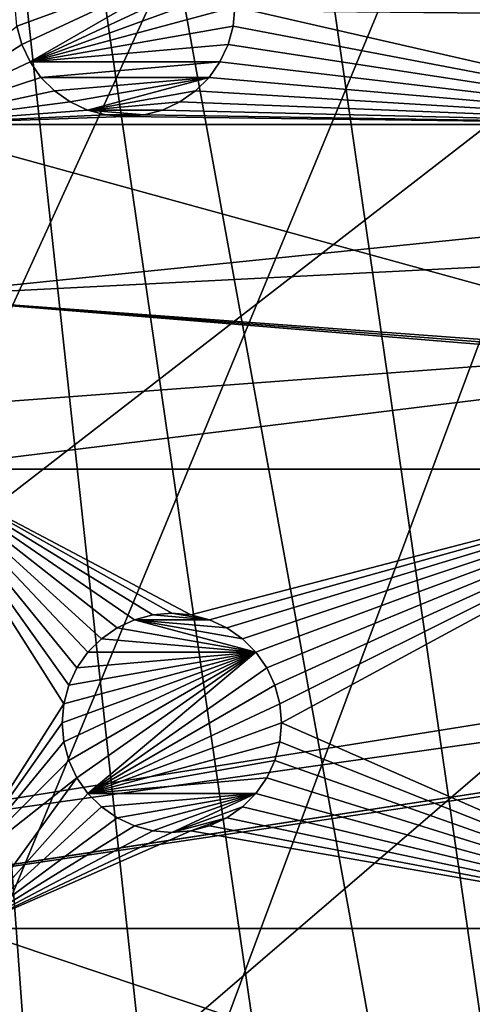
# Model space of a CAD drawing. Extents: x -200 to 200, y -200 to 200.
# Drawn here: x -178 to -164, y -32 to 0 of the extents above; entities that cross this region are included whole.
import ezdxf

# ---------------------------------------------------------------- set-up
doc = ezdxf.new("R2010")
doc.units = 0
for name, color, linetype in [('L1', 7, 'CONTINUOUS'), ('L2', 7, 'CONTINUOUS'), ('L5', 7, 'CONTINUOUS')]:
    doc.layers.add(name, color=color, linetype=linetype)

msp = doc.modelspace()

# ---------------------------------------------------------------- linework, layer by layer
at = {"layer": 'L1', "color": 250}
for points in [[(-149.5287, -129.8376, -151.5), (-166.7054, 106.8923, -151.5), (-158.655, 118.5125, -151.5)], [(-173.9063, 94.72729, -151.5), (-166.7054, 106.8923, -151.5), (-149.5287, -129.8376, -151.5)], [(-149.5287, -129.8376, -151.5), (-180.2209, 82.07961, -151.5), (-173.9063, 94.72729, -151.5)], [(-180.2209, 82.07961, -151.5), (-149.5287, -129.8376, -151.5), (-185.6172, 69.01367, -151.5)], [(-185.6172, 69.01367, -151.5), (-149.5287, -129.8376, -151.5), (-158.4103, -118.8396, -151.5)], [(-185.6172, 69.01367, -151.5), (-158.4103, -118.8396, -151.5), (-166.4845, -107.2359, -151.5)], [(-166.4845, -107.2359, -151.5), (-173.7105, -95.08581, -151.5), (-185.6172, 69.01367, -151.5)], [(-185.6172, 69.01367, -151.5), (-173.7105, -95.08581, -151.5), (-180.0512, -82.45118, -151.5)], [(-30.31951, 0.036859, -143.7097), (-197.4371, 0.143339, -148.7678), (-30.18457, -1.527374, -143.7097)], [(-30.18457, -1.527374, -143.7097), (-197.4371, 0.143339, -148.7678), (-197.0823, -9.996479, -148.7678)], [(-197.0823, -9.996479, -148.7678), (-196.9443, -13.94203, -148.7678), (-30.18457, -1.527374, -143.7097)], [(-30.18457, -1.527374, -143.7097), (-196.9443, -13.94203, -148.7678), (-195.4479, -27.95635, -148.7678)], [(-30.18457, -1.527374, -143.7097), (-195.4479, -27.95635, -148.7678), (-29.92064, -4.58697, -143.7097)], [(-29.92064, -4.58697, -143.7097), (-195.4479, -27.95635, -148.7678), (-195.101, -29.88681, -148.7678)], [(-29.92064, -4.58697, -143.7097), (-195.101, -29.88681, -148.7678), (-29.86529, -5.228628, -143.7097)], [(-29.86529, -5.228628, -143.7097), (-195.101, -29.88681, -148.7678), (-192.9555, -41.82821, -148.7678)], [(-29.86529, -5.228628, -143.7097), (-192.9555, -41.82821, -148.7678), (-29.24093, -7.570145, -143.7097)], [(-29.24093, -7.570145, -143.7097), (-192.9555, -41.82821, -148.7678), (-191.0141, -49.45752, -148.7678)], [(-29.24093, -7.570145, -143.7097), (-191.0141, -49.45752, -148.7678), (-28.50362, -10.33525, -143.7097)], [(-28.50362, -10.33525, -143.7097), (-191.0141, -49.45752, -148.7678), (-189.4799, -55.48692, -148.7678)], [(-28.50362, -10.33525, -143.7097), (-189.4799, -55.48692, -148.7678), (-28.41644, -10.52281, -143.7097)], [(-189.4799, -55.48692, -148.7678), (-185.1368, -68.56754, -148.7678), (-28.41644, -10.52281, -143.7097)], [(-28.41644, -10.52281, -143.7097), (-185.1368, -68.56754, -148.7678), (-185.0387, -68.86289, -148.7678)], [(-28.41644, -10.52281, -143.7097), (-185.0387, -68.86289, -148.7678), (-27.1224, -13.30671, -143.7097)], [(-185.0387, -68.86289, -148.7678), (-179.6546, -81.88795, -148.7678), (-27.1224, -13.30671, -143.7097)], [(-27.1224, -13.30671, -143.7097), (-179.6546, -81.88795, -148.7678), (-177.1522, -86.89632, -148.7678)], [(-27.1224, -13.30671, -143.7097), (-177.1522, -86.89632, -148.7678), (-26.27589, -15.12783, -143.7097)], [(-26.27589, -15.12783, -143.7097), (-177.1522, -86.89632, -148.7678), (-173.3551, -94.49573, -148.7678)], [(-26.27589, -15.12783, -143.7097), (-173.3551, -94.49573, -148.7678), (-25.66985, -15.99559, -143.7097)], [(-173.3551, -94.49573, -148.7678), (-167.4891, -104.3987, -148.7678), (-25.66985, -15.99559, -143.7097)], [(-25.66985, -15.99559, -143.7097), (-167.4891, -104.3987, -148.7678), (-166.1721, -106.622, -148.7678)], [(-25.66985, -15.99559, -143.7097), (-166.1721, -106.622, -148.7678), (-23.91128, -18.5136, -143.7097)], [(-166.1721, -106.622, -148.7678), (-158.1424, -118.2049, -148.7678), (-23.91128, -18.5136, -143.7097)]]:
    msp.add_3dface(points, dxfattribs=at)
at = {"layer": 'L2', "color": 250}
for points in [[(-182.2658, -9.243473, -158.5), (-180.3955, -27.63557, -158.5), (180.3955, 27.63557, -158.5)], [(-182.2658, -9.243473, -158.5), (180.3955, 27.63557, -158.5), (-182.2658, 9.243473, -158.5)], [(180.3955, 27.63557, -158.5), (-180.3955, -27.63557, -158.5), (-176.6741, -45.74409, -158.5)], [(-176.6741, -45.74409, -158.5), (-171.1398, -63.38321, -158.5), (180.3955, 27.63557, -158.5)], [(180.3955, 27.63557, -158.5), (-171.1398, -63.38321, -158.5), (-163.8493, -80.37193, -158.5)], [(-171.5, 0, -161), (-155.0647, 3.75, -161), (-155.0647, -3.75, -161)], [(-171.9689, 1.75, -166.5), (-178.4468, -0.607769, -166.5), (-178.5, 0, -166.5)], [(-171.9689, 1.75, -166.5), (-178.2889, -1.19707, -166.5), (-178.4468, -0.607769, -166.5)], [(-178.0311, -1.75, -166.5), (-178.2889, -1.19707, -166.5), (-171.9689, 1.75, -166.5)], [(-178.0311, -1.75, -166.5), (-171.9689, 1.75, -166.5), (-171.7111, 1.19707, -166.5)], [(-171.7111, 1.19707, -166.5), (-171.5532, 0.607769, -166.5), (-178.0311, -1.75, -166.5)], [(-178.0311, -1.75, -166.5), (-171.5532, 0.607769, -166.5), (-171.5, 0, -166.5)], [(-178.0311, -1.75, -166.5), (-171.5, 0, -166.5), (-171.5532, -0.607769, -166.5)], [(-171.5, 0, -161), (-155.0647, -3.75, -161), (-171.5532, -0.607769, -161)], [(-171.5, 0, -166.5), (-171.5, 0, -161), (-171.5532, -0.607769, -161)], [(-171.5, 0, -166.5), (-171.5532, -0.607769, -161), (-171.5532, -0.607769, -166.5)], [(-182.2658, -3.75, -161), (-178.4468, -0.607769, -161), (-178.2889, -1.19707, -161)], [(-178.2889, -1.19707, -166.5), (-178.2889, -1.19707, -161), (-178.4468, -0.607769, -161)], [(-178.2889, -1.19707, -166.5), (-178.4468, -0.607769, -161), (-178.4468, -0.607769, -166.5)], [(-171.5532, -0.607769, -166.5), (-171.7111, -1.19707, -166.5), (-178.0311, -1.75, -166.5)], [(-155.0647, -3.75, -161), (-171.7111, -1.19707, -161), (-171.5532, -0.607769, -161)], [(-171.5532, -0.607769, -166.5), (-171.5532, -0.607769, -161), (-171.7111, -1.19707, -161)], [(-171.5532, -0.607769, -166.5), (-171.7111, -1.19707, -161), (-171.7111, -1.19707, -166.5)], [(-178.2889, -1.19707, -161), (-178.0311, -1.75, -161), (-182.2658, -3.75, -161)], [(-178.0311, -1.75, -166.5), (-178.0311, -1.75, -161), (-178.2889, -1.19707, -161)], [(-178.0311, -1.75, -166.5), (-178.2889, -1.19707, -161), (-178.2889, -1.19707, -166.5)], [(-178.0311, -1.75, -166.5), (-171.7111, -1.19707, -166.5), (-171.9689, -1.75, -166.5)], [(-155.0647, -3.75, -161), (-171.9689, -1.75, -161), (-171.7111, -1.19707, -161)], [(-171.7111, -1.19707, -166.5), (-171.7111, -1.19707, -161), (-171.9689, -1.75, -161)], [(-171.7111, -1.19707, -166.5), (-171.9689, -1.75, -161), (-171.9689, -1.75, -166.5)], [(-182.2658, -3.75, -161), (-178.0311, -1.75, -161), (-177.6812, -2.249757, -161)], [(-177.6812, -2.249757, -166.5), (-177.6812, -2.249757, -161), (-178.0311, -1.75, -161)], [(-177.6812, -2.249757, -166.5), (-178.0311, -1.75, -161), (-178.0311, -1.75, -166.5)], [(-178.0311, -1.75, -166.5), (-171.9689, -1.75, -166.5), (-177.6812, -2.249757, -166.5)], [(-177.6812, -2.249757, -166.5), (-171.9689, -1.75, -166.5), (-172.3188, -2.249757, -166.5)], [(-172.3188, -2.249757, -161), (-171.9689, -1.75, -161), (-155.0647, -3.75, -161)], [(-171.9689, -1.75, -166.5), (-171.9689, -1.75, -161), (-172.3188, -2.249757, -161)], [(-171.9689, -1.75, -166.5), (-172.3188, -2.249757, -161), (-172.3188, -2.249757, -166.5)], [(-182.2658, -3.75, -161), (-177.6812, -2.249757, -161), (-177.2498, -2.681155, -161)], [(-177.2498, -2.681155, -166.5), (-177.2498, -2.681155, -161), (-177.6812, -2.249757, -161)], [(-177.2498, -2.681155, -166.5), (-177.6812, -2.249757, -161), (-177.6812, -2.249757, -166.5)], [(-177.6812, -2.249757, -166.5), (-172.3188, -2.249757, -166.5), (-177.2498, -2.681155, -166.5)], [(-177.2498, -2.681155, -166.5), (-172.3188, -2.249757, -166.5), (-176.75, -3.031089, -166.5)], [(-176.75, -3.031089, -166.5), (-172.3188, -2.249757, -166.5), (-176.1971, -3.288924, -166.5)], [(-176.1971, -3.288924, -166.5), (-172.3188, -2.249757, -166.5), (-172.7502, -2.681155, -166.5)], [(-155.0647, -3.75, -161), (-172.7502, -2.681155, -161), (-172.3188, -2.249757, -161)], [(-172.3188, -2.249757, -166.5), (-172.3188, -2.249757, -161), (-172.7502, -2.681155, -161)], [(-172.3188, -2.249757, -166.5), (-172.7502, -2.681155, -161), (-172.7502, -2.681155, -166.5)], [(-182.2658, -3.75, -161), (-177.2498, -2.681155, -161), (-176.75, -3.031089, -161)], [(-176.75, -3.031089, -166.5), (-176.75, -3.031089, -161), (-177.2498, -2.681155, -161)], [(-176.75, -3.031089, -166.5), (-177.2498, -2.681155, -161), (-177.2498, -2.681155, -166.5)], [(-176.1971, -3.288924, -166.5), (-172.7502, -2.681155, -166.5), (-173.25, -3.031089, -166.5)], [(-155.0647, -3.75, -161), (-173.25, -3.031089, -161), (-172.7502, -2.681155, -161)], [(-172.7502, -2.681155, -166.5), (-172.7502, -2.681155, -161), (-173.25, -3.031089, -161)], [(-172.7502, -2.681155, -166.5), (-173.25, -3.031089, -161), (-173.25, -3.031089, -166.5)], [(-176.75, -3.031089, -161), (-176.1971, -3.288924, -161), (-182.2658, -3.75, -161)], [(-176.1971, -3.288924, -166.5), (-176.1971, -3.288924, -161), (-176.75, -3.031089, -161)], [(-176.1971, -3.288924, -166.5), (-176.75, -3.031089, -161), (-176.75, -3.031089, -166.5)], [(-173.25, -3.031089, -166.5), (-173.8029, -3.288924, -166.5), (-176.1971, -3.288924, -166.5)], [(-173.8029, -3.288924, -161), (-173.25, -3.031089, -161), (-155.0647, -3.75, -161)], [(-173.25, -3.031089, -166.5), (-173.25, -3.031089, -161), (-173.8029, -3.288924, -161)], [(-173.25, -3.031089, -166.5), (-173.8029, -3.288924, -161), (-173.8029, -3.288924, -166.5)], [(-182.2658, -3.75, -161), (-176.1971, -3.288924, -161), (-175.6078, -3.446827, -161)], [(-182.2658, -3.75, -161), (-175.6078, -3.446827, -161), (-175, -3.5, -161)], [(-175.6078, -3.446827, -166.5), (-175.6078, -3.446827, -161), (-176.1971, -3.288924, -161)], [(-175.6078, -3.446827, -166.5), (-176.1971, -3.288924, -161), (-176.1971, -3.288924, -166.5)], [(-176.1971, -3.288924, -166.5), (-173.8029, -3.288924, -166.5), (-174.3922, -3.446827, -166.5)], [(-176.1971, -3.288924, -166.5), (-174.3922, -3.446827, -166.5), (-175.6078, -3.446827, -166.5)], [(-175, -3.5, -166.5), (-175, -3.5, -161), (-175.6078, -3.446827, -161)], [(-175, -3.5, -166.5), (-175.6078, -3.446827, -161), (-175.6078, -3.446827, -166.5)], [(-175.6078, -3.446827, -166.5), (-174.3922, -3.446827, -166.5), (-175, -3.5, -166.5)], [(-175, -3.5, -161), (-174.3922, -3.446827, -161), (-155.0647, -3.75, -161)], [(-174.3922, -3.446827, -166.5), (-174.3922, -3.446827, -161), (-175, -3.5, -161)], [(-174.3922, -3.446827, -166.5), (-175, -3.5, -161), (-175, -3.5, -166.5)], [(-155.0647, -3.75, -161), (-174.3922, -3.446827, -161), (-173.8029, -3.288924, -161)], [(-173.8029, -3.288924, -166.5), (-173.8029, -3.288924, -161), (-174.3922, -3.446827, -161)], [(-173.8029, -3.288924, -166.5), (-174.3922, -3.446827, -161), (-174.3922, -3.446827, -166.5)], [(-175, -3.5, -161), (-155.0647, -3.75, -161), (-182.2658, -3.75, -161)], [(-182.2658, -3.75, -161), (-155.0647, -3.75, -161), (-155.0647, -11.24164, -161)], [(-182.2658, -3.75, -161), (-155.0647, -11.24164, -161), (-182.2658, -9.243473, -161)], [(-155.0647, -11.24164, -161), (-155.075, -11.35897, -161), (-182.2658, -9.243473, -161)], [(-182.2658, -9.243473, -161), (-155.075, -11.35897, -161), (-155.0647, -11.47631, -161)], [(-182.2658, -9.243473, -161), (-155.0647, -11.47631, -161), (-181.7062, -14.74563, -161)], [(-181.7062, -14.74563, -161), (-155.0647, -11.47631, -161), (-155.0647, -14.74563, -161)], [(-176.5339, -21.09208, -161), (-176.7918, -21.64501, -161), (-181.7062, -14.74563, -161)], [(-181.7062, -14.74563, -161), (-176.7918, -21.64501, -161), (-176.9497, -22.23432, -161)], [(-181.7062, -14.74563, -161), (-176.9497, -22.23432, -161), (-180.3955, -27.63557, -161)], [(-155.0647, -14.74563, -161), (-172.8951, -19.39526, -161), (-181.7062, -14.74563, -161)], [(-181.7062, -14.74563, -161), (-172.8951, -19.39526, -161), (-173.5028, -19.34208, -161)], [(-173.5028, -19.34208, -161), (-174.1106, -19.39526, -161), (-181.7062, -14.74563, -161)], [(-181.7062, -14.74563, -161), (-174.1106, -19.39526, -161), (-174.6999, -19.55316, -161)], [(-181.7062, -14.74563, -161), (-174.6999, -19.55316, -161), (-175.2529, -19.811, -161)], [(-175.2529, -19.811, -161), (-175.7526, -20.16093, -161), (-181.7062, -14.74563, -161)], [(-181.7062, -14.74563, -161), (-175.7526, -20.16093, -161), (-176.184, -20.59233, -161)], [(-181.7062, -14.74563, -161), (-176.184, -20.59233, -161), (-176.5339, -21.09208, -161)], [(-155.0647, -14.74563, -161), (-172.3058, -19.55316, -161), (-172.8951, -19.39526, -161)], [(-171.7529, -19.811, -161), (-172.3058, -19.55316, -161), (-155.0647, -14.74563, -161)], [(-155.0647, -14.74563, -161), (-171.2531, -20.16093, -161), (-171.7529, -19.811, -161)], [(-155.0647, -14.74563, -161), (-170.8217, -20.59233, -161), (-171.2531, -20.16093, -161)], [(-170.4718, -21.09208, -161), (-170.8217, -20.59233, -161), (-155.0647, -14.74563, -161)], [(-170.2139, -21.64501, -161), (-170.4718, -21.09208, -161), (-155.0647, -14.74563, -161)], [(-155.0647, -14.74563, -161), (-170.056, -22.23432, -161), (-170.2139, -21.64501, -161)], [(-155.0647, -14.74563, -161), (-170.0028, -22.84208, -161), (-170.056, -22.23432, -161)], [(-155.0647, -29.40964, -161), (-170.0028, -22.84208, -161), (-155.0647, -14.74563, -161)], [(-174.6999, -19.55316, -166.5), (-174.6999, -19.55316, -161), (-174.1106, -19.39526, -161)], [(-174.6999, -19.55316, -166.5), (-174.1106, -19.39526, -161), (-174.1106, -19.39526, -166.5)], [(-174.6999, -19.55316, -166.5), (-174.1106, -19.39526, -166.5), (-172.3058, -19.55316, -166.5)], [(-174.1106, -19.39526, -166.5), (-173.5028, -19.34208, -161), (-173.5028, -19.34208, -166.5)], [(-174.1106, -19.39526, -166.5), (-174.1106, -19.39526, -161), (-173.5028, -19.34208, -161)], [(-172.3058, -19.55316, -166.5), (-174.1106, -19.39526, -166.5), (-173.5028, -19.34208, -166.5)], [(-173.5028, -19.34208, -166.5), (-173.5028, -19.34208, -161), (-172.8951, -19.39526, -161)], [(-173.5028, -19.34208, -166.5), (-172.8951, -19.39526, -161), (-172.8951, -19.39526, -166.5)], [(-172.3058, -19.55316, -166.5), (-173.5028, -19.34208, -166.5), (-172.8951, -19.39526, -166.5)], [(-172.8951, -19.39526, -166.5), (-172.8951, -19.39526, -161), (-172.3058, -19.55316, -161)], [(-172.8951, -19.39526, -166.5), (-172.3058, -19.55316, -161), (-172.3058, -19.55316, -166.5)], [(-175.2529, -19.811, -166.5), (-175.2529, -19.811, -161), (-174.6999, -19.55316, -161)], [(-175.2529, -19.811, -166.5), (-174.6999, -19.55316, -161), (-174.6999, -19.55316, -166.5)], [(-170.8217, -20.59233, -166.5), (-175.2529, -19.811, -166.5), (-174.6999, -19.55316, -166.5)], [(-174.6999, -19.55316, -166.5), (-172.3058, -19.55316, -166.5), (-171.7529, -19.811, -166.5)], [(-170.8217, -20.59233, -166.5), (-174.6999, -19.55316, -166.5), (-171.2531, -20.16093, -166.5)], [(-171.2531, -20.16093, -166.5), (-174.6999, -19.55316, -166.5), (-171.7529, -19.811, -166.5)], [(-172.3058, -19.55316, -166.5), (-172.3058, -19.55316, -161), (-171.7529, -19.811, -161)], [(-172.3058, -19.55316, -166.5), (-171.7529, -19.811, -161), (-171.7529, -19.811, -166.5)], [(-175.7526, -20.16093, -166.5), (-175.7526, -20.16093, -161), (-175.2529, -19.811, -161)], [(-175.7526, -20.16093, -166.5), (-175.2529, -19.811, -161), (-175.2529, -19.811, -166.5)], [(-175.7526, -20.16093, -166.5), (-175.2529, -19.811, -166.5), (-170.8217, -20.59233, -166.5)], [(-171.7529, -19.811, -166.5), (-171.7529, -19.811, -161), (-171.2531, -20.16093, -161)], [(-171.7529, -19.811, -166.5), (-171.2531, -20.16093, -161), (-171.2531, -20.16093, -166.5)], [(-176.184, -20.59233, -166.5), (-176.184, -20.59233, -161), (-175.7526, -20.16093, -161)], [(-176.184, -20.59233, -166.5), (-175.7526, -20.16093, -161), (-175.7526, -20.16093, -166.5)], [(-170.8217, -20.59233, -166.5), (-176.184, -20.59233, -166.5), (-175.7526, -20.16093, -166.5)], [(-171.2531, -20.16093, -166.5), (-171.2531, -20.16093, -161), (-170.8217, -20.59233, -161)], [(-171.2531, -20.16093, -166.5), (-170.8217, -20.59233, -161), (-170.8217, -20.59233, -166.5)], [(-176.9497, -23.44985, -166.5), (-177.0028, -22.84208, -166.5), (-170.8217, -20.59233, -166.5)], [(-170.8217, -20.59233, -166.5), (-177.0028, -22.84208, -166.5), (-176.9497, -22.23432, -166.5)], [(-170.8217, -20.59233, -166.5), (-176.7918, -24.03915, -166.5), (-176.9497, -23.44985, -166.5)], [(-170.8217, -20.59233, -166.5), (-176.9497, -22.23432, -166.5), (-176.7918, -21.64501, -166.5)], [(-170.8217, -20.59233, -166.5), (-176.5339, -24.59208, -166.5), (-176.7918, -24.03915, -166.5)], [(-176.7918, -21.64501, -166.5), (-176.5339, -21.09208, -166.5), (-170.8217, -20.59233, -166.5)], [(-176.5339, -21.09208, -166.5), (-176.5339, -21.09208, -161), (-176.184, -20.59233, -161)], [(-176.5339, -21.09208, -166.5), (-176.184, -20.59233, -161), (-176.184, -20.59233, -166.5)], [(-176.184, -25.09184, -166.5), (-176.5339, -24.59208, -166.5), (-170.8217, -20.59233, -166.5)], [(-170.8217, -20.59233, -166.5), (-176.5339, -21.09208, -166.5), (-176.184, -20.59233, -166.5)], [(-170.8217, -20.59233, -166.5), (-170.4718, -21.09208, -166.5), (-176.184, -25.09184, -166.5)], [(-170.8217, -20.59233, -166.5), (-170.8217, -20.59233, -161), (-170.4718, -21.09208, -161)], [(-170.8217, -20.59233, -166.5), (-170.4718, -21.09208, -161), (-170.4718, -21.09208, -166.5)], [(-176.7918, -21.64501, -166.5), (-176.7918, -21.64501, -161), (-176.5339, -21.09208, -161)], [(-176.7918, -21.64501, -166.5), (-176.5339, -21.09208, -161), (-176.5339, -21.09208, -166.5)], [(-176.184, -25.09184, -166.5), (-170.4718, -21.09208, -166.5), (-170.2139, -21.64501, -166.5)], [(-170.4718, -21.09208, -166.5), (-170.4718, -21.09208, -161), (-170.2139, -21.64501, -161)], [(-170.4718, -21.09208, -166.5), (-170.2139, -21.64501, -161), (-170.2139, -21.64501, -166.5)], [(-176.9497, -22.23432, -166.5), (-176.9497, -22.23432, -161), (-176.7918, -21.64501, -161)], [(-176.9497, -22.23432, -166.5), (-176.7918, -21.64501, -161), (-176.7918, -21.64501, -166.5)], [(-176.184, -25.09184, -166.5), (-170.2139, -21.64501, -166.5), (-170.056, -22.23432, -166.5)], [(-170.2139, -21.64501, -166.5), (-170.2139, -21.64501, -161), (-170.056, -22.23432, -161)], [(-170.2139, -21.64501, -166.5), (-170.056, -22.23432, -161), (-170.056, -22.23432, -166.5)], [(-180.3955, -27.63557, -161), (-176.9497, -22.23432, -161), (-177.0028, -22.84208, -161)], [(-177.0028, -22.84208, -166.5), (-177.0028, -22.84208, -161), (-176.9497, -22.23432, -161)], [(-177.0028, -22.84208, -166.5), (-176.9497, -22.23432, -161), (-176.9497, -22.23432, -166.5)], [(-170.056, -22.23432, -166.5), (-170.0028, -22.84208, -166.5), (-176.184, -25.09184, -166.5)], [(-170.056, -22.23432, -166.5), (-170.056, -22.23432, -161), (-170.0028, -22.84208, -161)], [(-170.056, -22.23432, -166.5), (-170.0028, -22.84208, -161), (-170.0028, -22.84208, -166.5)], [(-180.3955, -27.63557, -161), (-177.0028, -22.84208, -161), (-176.9497, -23.44985, -161)], [(-176.9497, -23.44985, -166.5), (-176.9497, -23.44985, -161), (-177.0028, -22.84208, -161)], [(-176.9497, -23.44985, -166.5), (-177.0028, -22.84208, -161), (-177.0028, -22.84208, -166.5)], [(-176.184, -25.09184, -166.5), (-170.0028, -22.84208, -166.5), (-170.056, -23.44985, -166.5)], [(-155.0647, -29.40964, -161), (-170.056, -23.44985, -161), (-170.0028, -22.84208, -161)], [(-170.0028, -22.84208, -166.5), (-170.0028, -22.84208, -161), (-170.056, -23.44985, -161)], [(-170.0028, -22.84208, -166.5), (-170.056, -23.44985, -161), (-170.056, -23.44985, -166.5)], [(-176.9497, -23.44985, -161), (-176.7918, -24.03915, -161), (-180.3955, -27.63557, -161)], [(-176.7918, -24.03915, -166.5), (-176.7918, -24.03915, -161), (-176.9497, -23.44985, -161)], [(-176.7918, -24.03915, -166.5), (-176.9497, -23.44985, -161), (-176.9497, -23.44985, -166.5)], [(-176.184, -25.09184, -166.5), (-170.056, -23.44985, -166.5), (-170.2139, -24.03915, -166.5)], [(-170.2139, -24.03915, -161), (-170.056, -23.44985, -161), (-155.0647, -29.40964, -161)], [(-170.056, -23.44985, -166.5), (-170.056, -23.44985, -161), (-170.2139, -24.03915, -161)], [(-170.056, -23.44985, -166.5), (-170.2139, -24.03915, -161), (-170.2139, -24.03915, -166.5)], [(-180.3955, -27.63557, -161), (-176.7918, -24.03915, -161), (-176.5339, -24.59208, -161)], [(-176.5339, -24.59208, -166.5), (-176.5339, -24.59208, -161), (-176.7918, -24.03915, -161)], [(-176.5339, -24.59208, -166.5), (-176.7918, -24.03915, -161), (-176.7918, -24.03915, -166.5)], [(-170.2139, -24.03915, -166.5), (-170.4718, -24.59208, -166.5), (-176.184, -25.09184, -166.5)], [(-155.0647, -29.40964, -161), (-170.4718, -24.59208, -161), (-170.2139, -24.03915, -161)], [(-170.2139, -24.03915, -166.5), (-170.2139, -24.03915, -161), (-170.4718, -24.59208, -161)], [(-170.2139, -24.03915, -166.5), (-170.4718, -24.59208, -161), (-170.4718, -24.59208, -166.5)], [(-180.3955, -27.63557, -161), (-176.5339, -24.59208, -161), (-180.0309, -29.40964, -161)], [(-180.0309, -29.40964, -161), (-176.5339, -24.59208, -161), (-176.184, -25.09184, -161)], [(-176.184, -25.09184, -166.5), (-176.184, -25.09184, -161), (-176.5339, -24.59208, -161)], [(-176.184, -25.09184, -166.5), (-176.5339, -24.59208, -161), (-176.5339, -24.59208, -166.5)], [(-176.184, -25.09184, -166.5), (-170.4718, -24.59208, -166.5), (-170.8217, -25.09184, -166.5)], [(-155.0647, -29.40964, -161), (-170.8217, -25.09184, -161), (-170.4718, -24.59208, -161)], [(-170.4718, -24.59208, -166.5), (-170.4718, -24.59208, -161), (-170.8217, -25.09184, -161)], [(-170.4718, -24.59208, -166.5), (-170.8217, -25.09184, -161), (-170.8217, -25.09184, -166.5)], [(-180.0309, -29.40964, -161), (-176.184, -25.09184, -161), (-175.7526, -25.52324, -161)], [(-175.7526, -25.52324, -166.5), (-175.7526, -25.52324, -161), (-176.184, -25.09184, -161)], [(-175.7526, -25.52324, -166.5), (-176.184, -25.09184, -161), (-176.184, -25.09184, -166.5)], [(-176.184, -25.09184, -166.5), (-170.8217, -25.09184, -166.5), (-175.7526, -25.52324, -166.5)], [(-175.7526, -25.52324, -166.5), (-170.8217, -25.09184, -166.5), (-175.2529, -25.87317, -166.5)], [(-170.8217, -25.09184, -166.5), (-174.6999, -26.13101, -166.5), (-175.2529, -25.87317, -166.5)], [(-170.8217, -25.09184, -166.5), (-174.1106, -26.28891, -166.5), (-174.6999, -26.13101, -166.5)], [(-173.5028, -26.34208, -166.5), (-174.1106, -26.28891, -166.5), (-170.8217, -25.09184, -166.5)], [(-170.8217, -25.09184, -166.5), (-171.2531, -25.52324, -166.5), (-173.5028, -26.34208, -166.5)], [(-171.2531, -25.52324, -161), (-170.8217, -25.09184, -161), (-155.0647, -29.40964, -161)], [(-170.8217, -25.09184, -166.5), (-170.8217, -25.09184, -161), (-171.2531, -25.52324, -161)], [(-170.8217, -25.09184, -166.5), (-171.2531, -25.52324, -161), (-171.2531, -25.52324, -166.5)], [(-180.0309, -29.40964, -161), (-175.7526, -25.52324, -161), (-175.2529, -25.87317, -161)], [(-175.2529, -25.87317, -166.5), (-175.2529, -25.87317, -161), (-175.7526, -25.52324, -161)], [(-175.2529, -25.87317, -166.5), (-175.7526, -25.52324, -161), (-175.7526, -25.52324, -166.5)], [(-173.5028, -26.34208, -166.5), (-171.2531, -25.52324, -166.5), (-171.7529, -25.87317, -166.5)], [(-155.0647, -29.40964, -161), (-171.7529, -25.87317, -161), (-171.2531, -25.52324, -161)], [(-171.2531, -25.52324, -166.5), (-171.2531, -25.52324, -161), (-171.7529, -25.87317, -161)], [(-171.2531, -25.52324, -166.5), (-171.7529, -25.87317, -161), (-171.7529, -25.87317, -166.5)], [(-175.2529, -25.87317, -161), (-174.6999, -26.13101, -161), (-180.0309, -29.40964, -161)], [(-174.6999, -26.13101, -166.5), (-174.6999, -26.13101, -161), (-175.2529, -25.87317, -161)], [(-174.6999, -26.13101, -166.5), (-175.2529, -25.87317, -161), (-175.2529, -25.87317, -166.5)], [(-173.5028, -26.34208, -166.5), (-171.7529, -25.87317, -166.5), (-172.8951, -26.28891, -166.5)], [(-172.8951, -26.28891, -166.5), (-171.7529, -25.87317, -166.5), (-172.3058, -26.13101, -166.5)], [(-155.0647, -29.40964, -161), (-172.3058, -26.13101, -161), (-171.7529, -25.87317, -161)], [(-171.7529, -25.87317, -166.5), (-171.7529, -25.87317, -161), (-172.3058, -26.13101, -161)], [(-171.7529, -25.87317, -166.5), (-172.3058, -26.13101, -161), (-172.3058, -26.13101, -166.5)], [(-180.0309, -29.40964, -161), (-174.6999, -26.13101, -161), (-174.1106, -26.28891, -161)], [(-180.0309, -29.40964, -161), (-174.1106, -26.28891, -161), (-173.5028, -26.34208, -161)], [(-173.5028, -26.34208, -161), (-172.8951, -26.28891, -161), (-180.0309, -29.40964, -161)], [(-180.0309, -29.40964, -161), (-172.8951, -26.28891, -161), (-155.0647, -29.40964, -161)], [(-174.1106, -26.28891, -166.5), (-174.1106, -26.28891, -161), (-174.6999, -26.13101, -161)], [(-174.1106, -26.28891, -166.5), (-174.6999, -26.13101, -161), (-174.6999, -26.13101, -166.5)], [(-173.5028, -26.34208, -166.5), (-173.5028, -26.34208, -161), (-174.1106, -26.28891, -161)], [(-173.5028, -26.34208, -166.5), (-174.1106, -26.28891, -161), (-174.1106, -26.28891, -166.5)], [(-172.8951, -26.28891, -166.5), (-172.8951, -26.28891, -161), (-173.5028, -26.34208, -161)], [(-172.8951, -26.28891, -166.5), (-173.5028, -26.34208, -161), (-173.5028, -26.34208, -166.5)], [(-172.8951, -26.28891, -161), (-172.3058, -26.13101, -161), (-155.0647, -29.40964, -161)], [(-172.3058, -26.13101, -166.5), (-172.3058, -26.13101, -161), (-172.8951, -26.28891, -161)], [(-172.3058, -26.13101, -166.5), (-172.8951, -26.28891, -161), (-172.8951, -26.28891, -166.5)], [(-178.3094, -37.78659, -161), (-176.6741, -45.74409, -158.5), (-180.3955, -27.63557, -158.5)], [(-178.3094, -37.78659, -161), (-180.3955, -27.63557, -158.5), (-180.0309, -29.40964, -161)], [(-155.0647, -37.78659, -161), (-178.3094, -37.78659, -161), (-180.0309, -29.40964, -161)], [(-180.0309, -29.40964, -161), (-155.0647, -29.40964, -161), (-155.0647, -37.78659, -161)]]:
    msp.add_3dface(points, dxfattribs=at)
at = {"layer": 'L5', "color": 7}
for points in [[(-180.1071, -82.25217, -164.5), (-14.12516, 197.4955, -164.5), (0, 198, -164.5)], [(-180.1071, -82.25217, -164.5), (0, 198, -164.5), (-173.7804, -94.8913, -164.5)], [(0, 198, -164.5), (-166.5682, -107.0469, -164.5), (-173.7804, -94.8913, -164.5)], [(0, 198, -164.5), (-158.5072, -118.657, -164.5), (-166.5682, -107.0469, -164.5)], [(-28.17834, 195.9846, -164.5), (-14.12516, 197.4955, -164.5), (-180.1071, -82.25217, -164.5)], [(-180.1071, -82.25217, -164.5), (-42.08793, 193.4751, -164.5), (-28.17834, 195.9846, -164.5)], [(-180.1071, -82.25217, -164.5), (-55.78304, 189.9796, -164.5), (-42.08793, 193.4751, -164.5)], [(-69.19391, 185.516, -164.5), (-55.78304, 189.9796, -164.5), (-180.1071, -82.25217, -164.5)], [(-180.1071, -82.25217, -164.5), (-82.25217, 180.1071, -164.5), (-69.19391, 185.516, -164.5)], [(78.87117, 183.7916, -149), (-199.7433, 10.12983, -149), (-199.7433, -10.12983, -149)], [(-199.7433, -10.12983, -149), (-197.6937, -30.28556, -149), (78.87117, 183.7916, -149)], [(78.87117, 183.7916, -149), (-197.6937, -30.28556, -149), (-193.6154, -50.13051, -149)], [(78.87117, 183.7916, -149), (-193.6154, -50.13051, -149), (-187.5504, -69.46105, -149)], [(-187.5504, -69.46105, -149), (-179.5609, -88.07883, -149), (78.87117, 183.7916, -149)], [(78.87117, 183.7916, -149), (-179.5609, -88.07883, -149), (-169.7288, -105.7928, -149)], [(78.87117, 183.7916, -149), (-169.7288, -105.7928, -149), (-158.1551, -122.4212, -149)], [(-180.1071, -82.25217, -164.5), (-94.8913, 173.7804, -164.5), (-82.25217, 180.1071, -164.5)], [(-94.8913, 173.7804, -164.5), (-197.4955, -14.12516, -164.5), (-198, 0, -164.5)], [(-195.9846, -28.17834, -164.5), (-197.4955, -14.12516, -164.5), (-94.8913, 173.7804, -164.5)], [(-94.8913, 173.7804, -164.5), (-193.4751, -42.08793, -164.5), (-195.9846, -28.17834, -164.5)], [(-94.8913, 173.7804, -164.5), (-189.9796, -55.78304, -164.5), (-193.4751, -42.08793, -164.5)], [(-185.516, -69.19391, -164.5), (-189.9796, -55.78304, -164.5), (-94.8913, 173.7804, -164.5)], [(-185.516, -69.19391, -164.5), (-94.8913, 173.7804, -164.5), (-180.1071, -82.25217, -164.5)]]:
    msp.add_3dface(points, dxfattribs=at)

doc.saveas('drawing.dxf')
